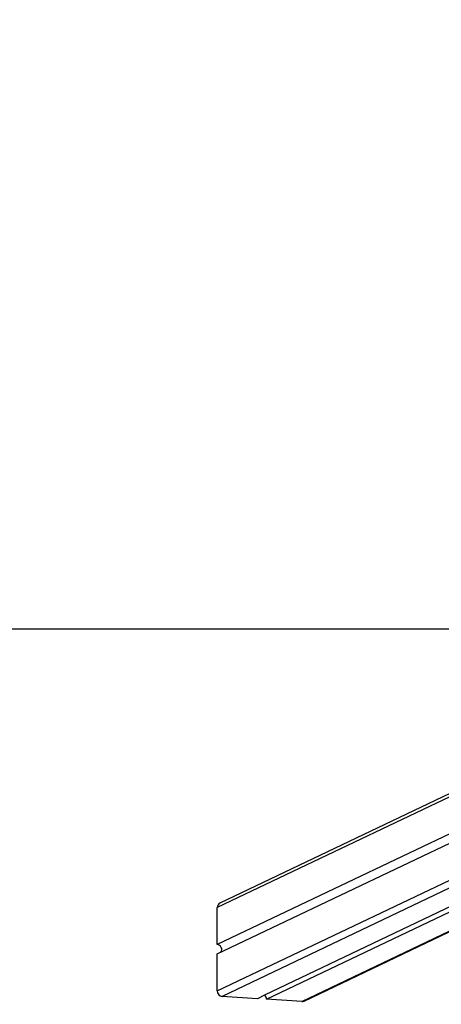
# Model space of a CAD drawing. Units: millimetres. Extents: x -432 to 1152, y 130 to 626.
# Drawn here: x 378 to 417, y 130 to 223 of the extents above; entities that cross this region are included whole.
import ezdxf

# ---------------------------------------------------------------- set-up
doc = ezdxf.new("R2010")
doc.units = ezdxf.units.MM
doc.header["$PDSIZE"] = -1
doc.layers.add('VP-DIM', color=7, linetype='Continuous')
doc.layers.add('VP-HIC', color=6, linetype='Continuous')
doc.layers.add('VP-EQ', color=7, linetype='Continuous', true_color=0x8a3492)
doc.dimstyles.new('Strefa', dxfattribs={"dimtxt": 14, "dimasz": 20, "dimexe": 20, "dimexo": 50, "dimgap": 20, "dimtad": 0, "dimdec": 0, "dimzin": 0, "dimdsep": 46, "dimtxsty": 'Standard', "dimcen": 0.09, "dimadec": 0, "dimazin": 0, "dimtfac": 1, "dimtdec": 4, "dimtofl": 0, "dimtmove": 0, "dimatfit": 3, "dimfxl": 70, "dimfxlon": 1, "dimtolj": 1, "dimtzin": 0, "dimarcsym": 0})

# ---------------------------------------------------------------- blocks, each defined once
blk = doc.blocks.new('RC0520_')
at = {"color": 0, "linetype": 'Continuous', "lineweight": 25}
for p, q in [((478.396, 178.759), (396.521, 139.697)), ((478.388, 178.455), (396.266, 139.276)), ((396.266, 131.397), (478.399, 170.582)), ((478.765, 170.01), (396.736, 130.875)), ((465.702, 168.907), (396.266, 135.78)), ((396.266, 134.893), (466.041, 168.182)), ((419.164, 139.773), (400.74, 130.983)), ((400.918, 130.611), (420.084, 139.755)), ((404.254, 130.4), (423.786, 139.719)), ((404.467, 130.44), (423.913, 139.717)), ((396.266, 135.78), (396.266, 139.276)), ((396.266, 131.397), (396.266, 134.893)), ((400.072, 130.664), (396.736, 130.875)), ((404.254, 130.4), (400.918, 130.611))]:
    blk.add_line(p, q, dxfattribs=at)
at = {"color": 0}
blk.add_line((400.74, 130.983), (400.072, 130.664), dxfattribs=at)
at = {"color": 0, "linetype": 'Continuous', "lineweight": 25}
for centre, radius, start, end in [((396.726, 139.286), 0.459, 116.47277, 181.2802), ((396.224, 135.316), 0.465, 326.2608, 84.7503), ((396.785, 131.392), 0.519, 179.39404, 264.57514), ((400.436, 130.61), 0.481, 0.14272, 50.86838), ((404.283, 130.833), 0.434, 266.20196, 295.42966)]:
    blk.add_arc(centre, radius, start, end, dxfattribs=at)
blk = doc.blocks.new('RC0520_2D')
at = {"layer": 'VP-EQ', "color": 0}
blk.add_lwpolyline([(119.611, 341.044), (119.611, 165.629), (859.611, 165.629), (859.611, 341.044)], close=True, dxfattribs=at)
blk.add_blockref('RC0520_', (0, 0), dxfattribs=at)
blk = doc.blocks.new('*D215')
at = {"layer": 'Defpoints', "color": 0}
for p in [(401.244, 377.345), (1131.53, 377.345), (575.5, 130.134)]:
    blk.add_point(p, dxfattribs=at)
at = {"layer": 'VP-DIM', "color": 0, "lineweight": -2}
for p, q in [((1061.53, 377.345), (1151.53, 377.345)), ((1131.53, 357.345), (1131.53, 291.24)), ((1131.53, 150.134), (1131.53, 216.24)), ((1061.53, 130.134), (1151.53, 130.134))]:
    blk.add_line(p, q, dxfattribs=at)
at = {"layer": 'VP-DIM', "color": 0}
for points in [[(1134.863, 357.345), (1128.197, 357.345), (1131.53, 377.345)], [(1128.197, 150.134), (1134.863, 150.134), (1131.53, 130.134)]]:
    blk.add_solid(points, dxfattribs=at)
at = {"layer": 'VP-DIM', "color": 0, "insert": (1131.53, 253.74), "char_height": 14, "attachment_point": 5, "rotation": 90}
blk.add_mtext('\\A1;250', dxfattribs=at)

msp = doc.modelspace()

# ---------------------------------------------------------------- linework, layer by layer
at = {"layer": 'VP-HIC', "color": 6}
msp.add_lwpolyline([(119.611, 341.044), (119.611, 165.629), (859.611, 165.629), (859.611, 341.044)], close=True, dxfattribs=at)

# ---------------------------------------------------------------- block references
at = {"layer": 'VP-EQ', "color": 0}
msp.add_blockref('RC0520_2D', (0, 0), dxfattribs=at)

# ---------------------------------------------------------------- dimensions: what is measured, and where the dimension line sits
at = {"layer": 'VP-DIM', "color": 0}
dim = msp.add_linear_dim(base=(1131.53, 377.345), p1=(575.5, 130.134), p2=(401.244, 377.345, 0), angle=90, text='250', dimstyle='Strefa', dxfattribs=at)
dim.commit()
dim.dimension.update_dxf_attribs({"geometry": '*D215', "text_midpoint": (1131.53, 253.74)})

doc.saveas('drawing.dxf')
